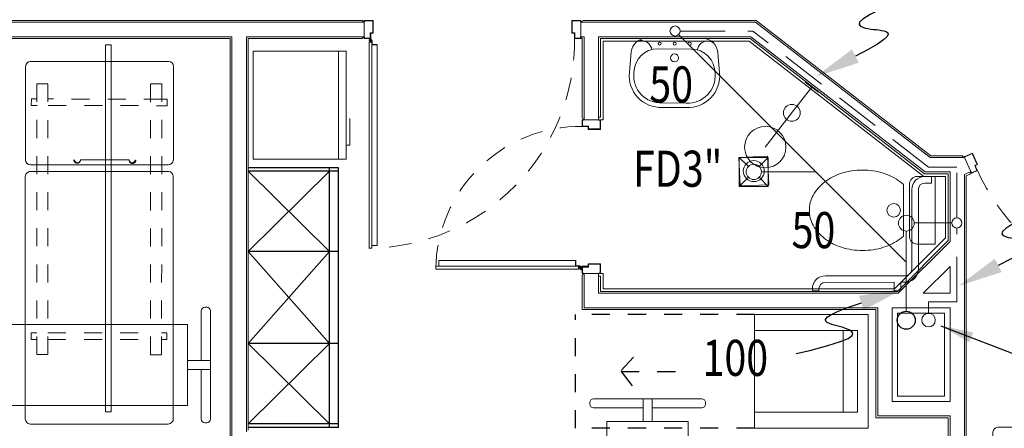
# Model space of a CAD drawing. Units: millimetres. Extents: x 3559 to 4134, y 1568 to 2027.
# Drawn here: x 3912 to 3918, y 1610 to 1612 of the extents above; entities that cross this region are included whole.
import ezdxf

# ---------------------------------------------------------------- set-up
doc = ezdxf.new("R2010")
doc.units = ezdxf.units.MM
for name, pattern in [('DASHED', [0.75, 0.5, -0.25]), ('HIDDEN', [0.375, 0.25, -0.125]), ('HIDDEN2', [0.1875, 0.125, -0.0625])]:
    doc.linetypes.add(name, pattern=pattern)
for name, color, linetype, lineweight in [('4', 4, 'Continuous', 9), ('DOR', 2, 'Continuous', 5), ('furn', 8, 'Continuous', 5), ('furnitur', 53, 'Continuous', 0), ('gach', 30, 'Continuous', 5), ('mec', 8, 'Continuous', 5), ('sr', 6, 'Continuous', 5), ('wall', 4, 'Continuous', 9)]:
    doc.layers.add(name, color=color, linetype=linetype, lineweight=lineweight)
for name, color, linetype in [('8', 1, 'Continuous'), ('R.R', 6, 'HIDDEN'), ('SIME', 140, 'Continuous'), ('sr-t', 2, 'Continuous'), ('U', 1, 'Continuous')]:
    doc.layers.add(name, color=color, linetype=linetype)
doc.styles.add('ROMANS', font='romans.shx', dxfattribs={"height": 0.1})
doc.styles.get("Standard").update_dxf_attribs({"font": 'naskhd.shx'})
doc.dimstyles.get("Standard").update_dxf_attribs({"dimtxt": 0.18, "dimasz": 0.18, "dimexe": 0.18, "dimexo": 0.0625, "dimgap": 0.09, "dimtad": 0, "dimtih": 1, "dimtoh": 1, "dimdec": 4, "dimzin": 0, "dimdsep": 46, "dimtxsty": 'Standard', "dimcen": 0.09, "dimadec": 0, "dimazin": 0, "dimtfac": 1, "dimtdec": 4, "dimtofl": 0, "dimtmove": 0, "dimatfit": 3, "dimfxl": 1, "dimtolj": 1, "dimtzin": 0, "dimarcsym": 0})

# ---------------------------------------------------------------- blocks, each defined once
blk = doc.blocks.new('A$C48DE75DE')
at = {"layer": 'mec'}
for p, q in [((0.0657, 0.2626), (0.0657, 0.1313)), ((0.0657, 0.197), (0.2677, 0.197)), ((0.2677, 0.197), (0.66, 0.197))]:
    blk.add_line(p, q, dxfattribs=at)
for centre, radius in [((0.66, 0.197), 0.1622), ((0.3207, 0.197), 0.0657)]:
    blk.add_circle(centre, radius, dxfattribs=at)
blk = doc.blocks.new('fd')
at = {"layer": 'mec', "color": 1, "linetype": 'ByBlock', "ltscale": 50}
for p, q in [((-10, 10), (-3.74, 3.74)), ((10, 10), (3.74, 3.74)), ((-3.74, -3.74), (-10, -10)), ((3.74, -3.74), (10, -10))]:
    blk.add_line(p, q, dxfattribs=at)
at = {"layer": 'mec', "color": 3, "linetype": 'ByBlock'}
for p, q in [((-10, -10), (-10, 10)), ((-10, 10), (10, 10)), ((10, 10), (10, -10)), ((10, -10), (-10, -10))]:
    blk.add_line(p, q, dxfattribs=at)
at = {"layer": 'mec', "color": 1, "linetype": 'ByBlock'}
blk.add_circle((0, 0), 5.29, dxfattribs=at)
blk = doc.blocks.new('A$C217E7B53')
at = {"layer": 'sr-t', "color": 1}
for p, q in [((44.56, 36.17), (41.12, 30.8)), ((22.5, 27.22), (20.1, 24.87)), ((24.21, 28.46), (22.5, 27.22)), ((25.35, 28.8), (24.21, 28.46)), ((26.03, 28.46), (25.35, 28.8)), ((26.38, 27.64), (26.03, 28.46)), ((26.52, 26.57), (26.38, 27.64)), ((41.12, 30.8), (36.24, 23.73)), ((20.1, 24.87), (16.89, 21.21)), ((26.29, 21.76), (26.4, 23)), ((26.4, 23), (26.49, 24.22)), ((26.49, 24.22), (26.54, 25.42)), ((26.54, 25.42), (26.52, 26.57)), ((36.24, 23.73), (32.59, 18.98)), ((16.89, 21.21), (12.76, 16.01)), ((26.15, 19.25), (26.2, 20.5)), ((26.17, 18), (26.15, 19.25)), ((26.3, 16.77), (26.17, 18)), ((26.2, 20.5), (26.29, 21.76)), ((32.59, 18.98), (29.98, 16.18)), ((26.57, 15.62), (26.3, 16.77)), ((27.15, 14.89), (26.57, 15.62)), ((28.23, 14.95), (27.15, 14.89)), ((29.98, 16.18), (28.23, 14.95))]:
    blk.add_line(p, q, dxfattribs=at)
blk.add_solid([(15.42, 13.89), (10.09, 18.14), (0, 0)], dxfattribs=at)
blk = doc.blocks.new('A$C36C31E2F')
at = {"layer": 'mec'}
for p, q in [((0.0001, 0.1698), (0.0337, 0.6715)), ((0.0337, 0.6715), (0.1675, 0.6626)), ((0.2195, 0.6031), (0.1934, 0.2128)), ((0.2383, 0.214), (0.2639, 0.5959)), ((0.1339, 0.1608), (0.0001, 0.1698))]:
    blk.add_line(p, q, dxfattribs=at)
for points in [[(0.5343, 0.0859, 0.076084), (0.6914, 0.0993, 0.086225), (0.8193, 0.1547, 0.105938), (0.9136, 0.2503, 0.125864), (0.9491, 0.3582, 0.125864), (0.9283, 0.4698, 0.105938), (0.8476, 0.5771, 0.086225), (0.7283, 0.6491, 0.076084), (0.5744, 0.6833, 0.076084), (0.4173, 0.6699, 0.086225), (0.2894, 0.6145, 0.024722), (0.2639, 0.5959, 0.125864)], [(0.2383, 0.214, 0.024722), (0.2611, 0.1921, 0.086225), (0.3804, 0.1202, 0.076084), (0.5343, 0.0859, 0.076084)]]:
    blk.add_lwpolyline(points, format="xyb", dxfattribs=at)
blk.add_circle((0.3235, 0.4001), 0.05, dxfattribs=at)
for centre, start, end in [((0.1638, 0.6068), 356.16477, 86.16477), ((0.1376, 0.2165), 266.16477, 356.16477)]:
    blk.add_arc(centre, 0.0559, start, end, dxfattribs=at)
blk = doc.blocks.new('A$C28E846D9')
at = {"layer": 'mec'}
for p, q in [((0.2877, 0.4562), (0.3012, 0.4561)), ((0.3012, 0.4561), (0.3006, 0.4054)), ((0.3006, 0.4054), (0.287, 0.4056)), ((0.1775, -0.2561), (0.1851, 0.3563)), ((0.2358, 0.3556), (0.2291, -0.1724)), ((0.2285, -0.223), (0.2281, -0.2568)), ((0.2285, -0.223), (0.2929, -0.2241)), ((0.2935, -0.1734), (0.2291, -0.1724)), ((0.2929, -0.2241), (0.2935, -0.1734)), ((-0.4862, -0.2985), (0.1262, -0.3061)), ((0.1256, -0.3568), (-0.4869, -0.3491)), ((-0.5887, -0.3984), (-0.5894, -0.4488)), ((-0.5894, -0.4488), (-0.5387, -0.4494)), ((-0.5387, -0.4494), (-0.5381, -0.3991))]:
    blk.add_line(p, q, dxfattribs=at)
for centre, radius, start, end in [((0.2864, 0.355), 0.1013, 89.28071, 179.28065), ((0.2864, 0.355), 0.0506, 89.28071, 179.28065), ((-0.4875, -0.3997), 0.1013, 89.28071, 179.28065), ((0.1268, -0.2555), 0.1013, 269.28086, 359.2805), ((0.1268, -0.2555), 0.0506, 269.28086, 359.2805), ((-0.4875, -0.3997), 0.0506, 89.28071, 179.28065)]:
    blk.add_arc(centre, radius, start, end, dxfattribs=at)
blk = doc.blocks.new('LAV')
at = {"layer": 'mec'}
for p, q in [((0.0569, 0.2253), (0.1702, 0.2151)), ((0.0524, 0.2006), (0.0548, 0.2006)), ((0.2464, -0.1809), (0.2462, 0.1322)), ((0.2462, 0.1322), (0.2464, -0.1809)), ((0.188, -0.1162), (0.1879, 0.0673)), ((-0.137, -0.0914), (-0.1371, 0.042)), ((0.0528, -0.2496), (0.0552, -0.2496)), ((0.0573, -0.2743), (0.1707, -0.264))]:
    blk.add_line(p, q, dxfattribs=at)
for points in [[(0.0569, 0.2253, 0.454511), (-0.1371, 0.042), (-0.137, -0.0914, 0.454511), (0.0573, -0.2743, 0.454511)], [(0.0524, 0.2006, 0.450329), (-0.1121, 0.043, 0.450329)], [(0.2235, 0.1892, -0.137051), (0.2336, 0.1576, -0.349206), (0.1834, 0.1015, -0.349206)], [(-0.112, -0.0923, 0.450329), (0.0528, -0.2496, 0.450329)], [(0.1836, -0.1503, -0.349206), (0.234, -0.2064, -0.137051), (0.2239, -0.238)]]:
    blk.add_lwpolyline(points, format="xyb", dxfattribs=at)
blk.add_lwpolyline([(-0.1121, 0.042), (-0.112, -0.0913)], dxfattribs=at)
for centre, radius in [((0.2171, 0.0589), 0.00853), ((0.138, -0.0245), 0.0221), ((0.2171, -0.0244), 0.00883), ((0.2172, -0.1077), 0.0091)]:
    blk.add_circle(centre, radius, dxfattribs=at)
for centre, radius, start, end in [((0.0546, 0.0672), 0.1333, 0.05, 89.9105), ((0.1628, 0.1321), 0.0833, 0.05, 84.8924), ((0.0547, -0.1163), 0.1333, 270.1896, 0.05), ((0.1631, -0.181), 0.0833, 275.2077, 0.05)]:
    blk.add_arc(centre, radius, start, end, dxfattribs=at)
blk = doc.blocks.new('A$C7E8361B2')
at = {"layer": 'furnitur'}
blk.add_lwpolyline([(0, 0), (0, 0.1588), (0.1588, 0.1588), (0.1588, 0)], close=True, dxfattribs=at)
blk.add_circle((0.0794, 0.0794), 0.0582, dxfattribs=at)
blk = doc.blocks.new('reile serom')
at = {"layer": 'furn'}
for p, q in [((0.638, 0.0377), (0.638, 0.3064)), ((0, 0.168), (2.0337, 0.168)), ((0, 0.1377), (0, 0.168)), ((2.0337, 0.168), (2.0337, 0.1377)), ((2.0337, 0.1377), (0, 0.1377))]:
    blk.add_line(p, q, dxfattribs=at)
at = {"layer": 'furn', "lineweight": 0}
blk.add_line((1.6258, 0.168), (0.8049, 0.168), dxfattribs=at)
at = {"layer": 'furn'}
for centre in [(0.6364, 0.3234), (0.6364, 0.0212)]:
    blk.add_arc(centre, 0.0169, 275.2574, 84.7426, dxfattribs=at)
at = {"layer": 'furn', "linetype": 'Continuous'}
for centre in [(0.6376, 0.325), (0.6384, 0.0189)]:
    blk.add_ellipse(centre, major_axis=(0.0133, -0.0133), ratio=1, start_param=5.497787, end_param=8.63938, dxfattribs=at)
blk = doc.blocks.new('m7')
at = {"layer": 'furn'}
for p, q in [((84.1511, 194.771), (84.1511, 194.0063)), ((84.6977, 194.7983), (84.1784, 194.7983)), ((84.7244, 194.7716), (84.7244, 194.0089)), ((84.7612, 194.7717), (84.7612, 194.007)), ((86.133, 194.8), (84.7875, 194.8)), ((85.6915, 194.768), (85.6551, 194.768)), ((85.6551, 194.768), (85.6551, 194.7357)), ((85.6915, 194.768), (85.6915, 194.7357)), ((86.1606, 194.0086), (86.1606, 194.7733)), ((84.275, 194.7357), (84.275, 194.6746)), ((85.6551, 194.0451), (85.6551, 194.0162)), ((85.6915, 194.0452), (85.6915, 194.0162)), ((84.6985, 193.9802), (84.1787, 193.9796)), ((84.7888, 193.9803), (86.1328, 193.9803))]:
    blk.add_line(p, q, dxfattribs=at)
at = {"layer": 'furn', "linetype": 'DASHED', "ltscale": 0.1}
for p, q in [((84.3592, 194.7665), (84.3957, 194.7666)), ((84.3593, 194.7341), (84.3592, 194.7665)), ((84.3957, 194.7666), (84.3957, 194.7342)), ((85.7758, 194.7357), (84.275, 194.7357)), ((85.7758, 194.7357), (85.7759, 194.6746)), ((85.7759, 194.6746), (84.275, 194.6746)), ((84.36, 194.0437), (84.3593, 194.6729)), ((84.3958, 194.673), (84.3965, 194.0437)), ((85.6551, 194.6746), (85.6551, 194.1065)), ((85.6915, 194.6746), (85.6915, 194.1065)), ((84.2756, 194.1065), (84.2757, 194.0436)), ((85.7765, 194.1065), (84.2756, 194.1065)), ((85.7766, 194.0453), (85.7765, 194.1065)), ((84.2757, 194.0436), (85.7766, 194.0453)), ((84.36, 194.0147), (84.36, 194.0437)), ((84.3964, 194.0147), (84.36, 194.0147)), ((84.3964, 194.0437), (84.3964, 194.0147)), ((85.6551, 194.0162), (85.6923, 194.0162))]:
    blk.add_line(p, q, dxfattribs=at)
at = {"layer": 'furn'}
for centre, radius, start, end in [((84.1789, 194.7706), 0.0277, 91.0062, 179.1983), ((84.6977, 194.7716), 0.0267, 0.0655, 90.0655), ((84.7909, 194.7705), 0.0297, 83.5119, 177.7437), ((86.1324, 194.7718), 0.0282, 2.9614, 88.8656), ((84.1792, 194.0078), 0.0282, 182.9614, 268.8656), ((84.6942, 194.0102), 0.0303, 278.2552, 2.3715), ((84.7894, 194.0085), 0.0282, 182.9614, 268.8656), ((86.1312, 194.0097), 0.0294, 266.8619, 357.9198)]:
    blk.add_arc(centre, radius, start, end, dxfattribs=at)
blk = doc.blocks.new('over bed trolly')
at = {"layer": 'furn'}
for p, q in [((0.565, -0.2), (0.565, 0.075)), ((0.585, 0.095), (0.595, 0.095)), ((0.615, -0.525), (0.615, 0.075)), ((-0.535, 0), (0.4893, 0)), ((-0.535, -0.45), (-0.535, 0)), ((0.4893, -0.45), (0.4893, 0)), ((0.4893, -0.2), (0.615, -0.2)), ((0.4893, -0.25), (0.615, -0.25)), ((0.565, -0.525), (0.565, -0.25)), ((-0.535, -0.45), (0.4893, -0.45)), ((0.585, -0.545), (0.595, -0.545))]:
    blk.add_line(p, q, dxfattribs=at)
for centre, start, end in [((0.585, 0.075), 90, 180), ((0.595, 0.075), 0, 90), ((0.585, -0.525), 180, 270), ((0.595, -0.525), 270, 0)]:
    blk.add_arc(centre, 0.02, start, end, dxfattribs=at)
blk = doc.blocks.new('RECLIN32')
at = {"linetype": 'HIDDEN2'}
for p, q in [((-16, -32), (-16, -82.29)), ((16, -32), (16, -82.29)), ((0, -69.47), (0, -51.29)), ((-0.24, -69.46), (-4.6, -65.52)), ((0, -69.47), (4.68, -65.91)), ((16, -82.29), (-16, -82.29))]:
    blk.add_line(p, q, dxfattribs=at)
at = {"layer": 'furn', "linetype": 'Continuous'}
for p, q in [((-16, -32), (-16, 0)), ((-16, 0), (16, 0)), ((16, 0), (16, -32)), ((-11.5, -3), (11.5, -3)), ((-11.5, -32), (-11.5, -3)), ((11.5, -3), (11.5, -32)), ((-11.5, -7), (11.5, -7)), ((16, -32), (-16, -32))]:
    blk.add_line(p, q, dxfattribs=at)
blk = doc.blocks.new('fridge')
at = {"layer": 'furn'}
for p, q in [((0.0952, 0.0952), (0.0952, 0.6952)), ((0.0952, 0.6952), (0.6095, 0.6952)), ((0.5669, 0.0952), (0.5669, 0.6952)), ((0.6095, 0.6952), (0.6095, 0.0952)), ((0.6309, 0.1734), (0.6309, 0.3212)), ((0.6095, 0.1734), (0.6309, 0.1734)), ((0.6095, 0.0952), (0.0952, 0.0952))]:
    blk.add_line(p, q, dxfattribs=at)
blk = doc.blocks.new('TABAGHEH234')
at = {"layer": '4', "color": 9, "true_color": 0xc7c8ca}
for p, q in [((-1605.9485, 341.5453, -1), (-1605.9485, 341.4653, -1)), ((-1605.9485, 341.4653, -1), (-1605.9308, 341.4653, -1)), ((-1605.9308, 341.4653, -1), (-1605.9308, 341.0053, -1)), ((-1605.8508, 341.4653, -1), (-1605.8508, 341.0053, -1)), ((-1605.9408, 341.0053, -1), (-1605.8508, 341.0053, -1)), ((-1603.9043, 340.3313, -1), (-1604.1919, 340.0437, -1)), ((-1605.9408, 340.1537, -1), (-1605.8508, 340.1537, -1)), ((-1605.9308, 340.1537, -1), (-1605.9308, 339.9637, -1)), ((-1605.8508, 340.1537, -1), (-1605.8508, 340.0437, -1)), ((-1605.8508, 340.0437, -1), (-1604.1919, 340.0437, -1)), ((-1605.9308, 339.9637, -1), (-1604.3043, 339.9637, -1)), ((-1604.2243, 339.9637, -1), (-1603.9043, 339.9637, -1)), ((-1604.2243, 339.4437, -1), (-1603.9043, 339.4437, -1)), ((-1604.3043, 339.3637, -1), (-1603.9043, 339.3637, -1)), ((-1603.9043, 339.3637, -1), (-1603.9043, 337.2362, -1))]:
    blk.add_line(p, q, dxfattribs=at)
at = {"layer": '4', "color": 9, "true_color": 0xc7c8ca, "elevation": -1}
blk.add_lwpolyline([(-1604.0528, 340.0437), (-1603.9043, 340.1922), (-1603.9043, 340.0437), (-1604.0528, 340.0437)], dxfattribs=at)
at = {"layer": '8', "color": 9, "linetype": 'Continuous', "true_color": 0xc7c8ca}
for p, q in [((-1607.2908, 340.7396, -1), (-1607.7908, 340.7396, -1)), ((-1607.3408, 339.2999, -1), (-1607.3408, 340.7396, -1)), ((-1607.2908, 339.2999, -1), (-1607.2908, 340.7396, -1)), ((-1607.2908, 340.7196, -1), (-1607.7908, 340.7196, -1)), ((-1607.3408, 340.7196, -1), (-1607.7908, 340.2743, -1)), ((-1607.7908, 340.7196, -1), (-1607.3408, 340.2743, -1)), ((-1607.2908, 340.2743, -1), (-1607.7908, 340.2743, -1)), ((-1607.3408, 339.7651, -1), (-1607.7908, 340.2743, -1)), ((-1607.7908, 339.7651, -1), (-1607.3408, 340.2743, -1)), ((-1607.2908, 339.7651, -1), (-1607.7908, 339.7651, -1)), ((-1607.3408, 339.3199, -1), (-1607.7908, 339.7651, -1)), ((-1607.7908, 339.3199, -1), (-1607.3408, 339.7651, -1)), ((-1607.2908, 339.3199, -1), (-1607.7908, 339.3199, -1)), ((-1607.2908, 339.2999, -1), (-1607.7908, 339.2999, -1))]:
    blk.add_line(p, q, dxfattribs=at)
at = {"layer": 'gach', "color": 9, "true_color": 0xc7c8ca}
for p, q in [((-1607.1586, 341.5553, -1), (-1609.6043, 341.5553, -1)), ((-1604.9774, 341.5553, -1), (-1605.9385, 341.5553, -1)), ((-1604.9774, 341.5553, -1), (-1604.0108, 340.8059, -1)), ((-1607.8908, 341.4553, -1), (-1609.6043, 341.4553, -1)), ((-1607.8908, 339.1853, -1), (-1607.8908, 341.4553, -1)), ((-1607.7908, 339.2853, -1), (-1607.7908, 341.4553, -1)), ((-1607.1586, 341.4553, -1), (-1607.7908, 341.4553, -1)), ((-1607.141, 341.4553, -1), (-1607.1486, 341.4553, -1)), ((-1605.9408, 341.4553, -1), (-1605.9408, 341.0153, -1)), ((-1605.8408, 341.4553, -1), (-1605.8408, 341.0203, -1)), ((-1605.0116, 341.4553, -1), (-1605.8408, 341.4553, -1)), ((-1605.8258, 341.4403, -1), (-1605.8258, 341.0053, -1)), ((-1605.0168, 341.4403, -1), (-1605.8258, 341.4403, -1)), ((-1605.0168, 341.4403, -1), (-1604.0502, 340.6909, -1)), ((-1605.0116, 341.4553, -1), (-1604.045, 340.7059, -1)), ((-1605.8508, 341.0203, -1), (-1605.8408, 341.0203, -1)), ((-1605.8406, 341.0053, -1), (-1605.8258, 341.0053, -1)), ((-1603.8343, 340.8059, -1), (-1604.0108, 340.8059, -1)), ((-1603.9293, 340.6909, -1), (-1604.0502, 340.6909, -1)), ((-1603.9143, 340.7059, -1), (-1604.045, 340.7059, -1)), ((-1603.9293, 340.6909, -1), (-1603.9293, 340.3505, -1)), ((-1603.9143, 340.7059, -1), (-1603.9143, 340.3355, -1)), ((-1603.9293, 340.3505, -1), (-1604.2111, 340.0687, -1)), ((-1603.9143, 340.3355, -1), (-1604.1961, 340.0537, -1)), ((-1605.9408, 340.1437, -1), (-1605.9408, 339.9537, -1)), ((-1605.8508, 340.1387, -1), (-1605.8408, 340.1387, -1)), ((-1605.8408, 340.1387, -1), (-1605.8408, 340.0537, -1)), ((-1605.8406, 340.1537, -1), (-1605.8258, 340.1537, -1)), ((-1605.8258, 340.1537, -1), (-1605.8258, 340.0687, -1)), ((-1605.8408, 340.0537, -1), (-1604.1961, 340.0537, -1)), ((-1605.8258, 340.0687, -1), (-1604.2111, 340.0687, -1)), ((-1605.9408, 339.9537, -1), (-1604.3143, 339.9537, -1)), ((-1604.3143, 339.9537, -1), (-1604.3143, 339.3537, -1)), ((-1604.1943, 339.9337, -1), (-1603.9343, 339.9337, -1)), ((-1604.1943, 339.9337, -1), (-1604.1943, 339.4737, -1)), ((-1603.9343, 339.9337, -1), (-1603.9343, 339.4737, -1)), ((-1604.1943, 339.4737, -1), (-1603.9343, 339.4737, -1)), ((-1604.3143, 339.3537, -1), (-1603.9143, 339.3537, -1)), ((-1603.9143, 339.3537, -1), (-1603.9143, 337.2474, -1))]:
    blk.add_line(p, q, dxfattribs=at)
at = {"layer": 'gach', "color": 9, "true_color": 0xc7c8ca, "elevation": -1}
blk.add_lwpolyline([(-1603.7932, 340.7046), (-1603.8143, 340.6949), (-1603.8143, 337.2456)], dxfattribs=at)
at = {"layer": 'gach', "color": 9, "true_color": 0xc7c8ca}
for centre, radius, start, end in [((-1607.1536, 341.5552, -1), 0.005, 179.0495, 0.9505), ((-1605.9435, 341.5554, -1), 0.005, 180.9505, 359.0495), ((-1607.1536, 341.4552, -1), 0.005, 0.9505, 179.0495), ((-1605.9447, 341.4553, -1), 0.00385, 0, 180), ((-1605.9408, 341.0103, -1), 0.005, 270, 90), ((-1603.8303, 340.8029, -1), 0.005, 142.7542, 322.7542), ((-1603.7887, 340.7067, -1), 0.005, 24.7668, 204.7668), ((-1605.9408, 340.1487, -1), 0.005, 270, 90)]:
    blk.add_arc(centre, radius, start, end, dxfattribs=at)
at = {"layer": 'wall', "color": 9, "true_color": 0xc7c8ca}
for p, q in [((-1607.1486, 341.5453, -1), (-1609.6143, 341.5453, -1)), ((-1607.1486, 341.4653, -1), (-1607.1486, 341.5453, -1)), ((-1604.9808, 341.5453, -1), (-1605.9485, 341.5453, -1)), ((-1604.9808, 341.5453, -1), (-1604.0142, 340.7959, -1)), ((-1607.8808, 341.4653, -1), (-1609.6143, 341.4653, -1)), ((-1607.8808, 339.1953, -1), (-1607.8808, 341.4653, -1)), ((-1607.8008, 339.2753, -1), (-1607.8008, 341.4653, -1)), ((-1607.1486, 341.4653, -1), (-1607.8008, 341.4653, -1)), ((-1605.0082, 341.4653, -1), (-1605.8508, 341.4653, -1)), ((-1605.0082, 341.4653, -1), (-1604.0416, 340.7159, -1)), ((-1603.8243, 340.7959, -1), (-1604.0142, 340.7959, -1)), ((-1603.8248, 340.797, -1), (-1603.7884, 340.7179, -1)), ((-1603.8243, 340.7959, -1), (-1603.8243, 340.7958, -1)), ((-1603.9043, 340.7159, -1), (-1604.0416, 340.7159, -1)), ((-1603.9043, 340.7159, -1), (-1603.9043, 340.3313, -1)), ((-1603.7884, 340.7179, -1), (-1603.8243, 340.7013, -1)), ((-1603.8243, 340.7013, -1), (-1603.8243, 337.2356, -1)), ((-1603.9043, 340.1922, -1), (-1603.9043, 340.0437, -1)), ((-1604.3043, 339.9637, -1), (-1604.3043, 339.3637, -1)), ((-1604.2243, 339.9637, -1), (-1604.2243, 339.4437, -1)), ((-1603.9043, 339.9637, -1), (-1603.9043, 339.4437, -1))]:
    blk.add_line(p, q, dxfattribs=at)
at = {"layer": '8', "color": 9, "linetype": 'Continuous', "true_color": 0xc7c8ca}
for name, p, rotation in [('LAV', (-1605.4553, 341.21, -1), 89.59518753403505), ('fridge', (-1607.8581, 340.6909, -1), 359.9999999998695), ('over bed trolly', (-1608.6155, 339.8712, -1), 359.9999999998695), ('m7', (-1409.1699, 252.458, -1), 89.79901205625349)]:
    blk.add_blockref(name, p, dxfattribs=dict(at, rotation=rotation))
for name, p, xscale, rotation in [('reile serom', (-1608.4125, 341.4203, -1), -1.000000000000001, 90), ('m7', (-1414.2252, 425.4797, -1), -1.000000000000001, 90), ('A$C7E8361B2', (-1605.0671, 340.6382, -1), -1, 272.3024589457234), ('over bed trolly', (-1605.354, 338.8437, -1), -1, 270)]:
    blk.add_blockref(name, p, dxfattribs=dict(at, xscale=xscale, rotation=rotation))
for name, p, xscale, yscale, zscale, rotation in [('A$C36C31E2F', (-1603.9956, 340.19, -1), -0.745044014095331, 0.7450440140953313, 0.7450440140953313, 356.1647653010827), ('A$C28E846D9', (-1604.3355, 340.2708, -1), -0.7200000000000009, 0.7200000000000008, 0.7200000000000001, 89.28065315806427), ('RECLIN32', (-1604.3576, 339.6107, -1), 0.0196874999999832, 0.0196874999999832, 0.0196874999999832, 270)]:
    blk.add_blockref(name, p, dxfattribs=dict(at, xscale=xscale, yscale=yscale, zscale=zscale, rotation=rotation))
blk = doc.blocks.new('d24')
at = {"layer": 'DOR'}
for p, q in [((3304.8073, 1571.3006, -1), (3304.8073, 1571.3064, -1)), ((3304.8073, 1571.3064, -1), (3304.8573, 1571.3064, -1)), ((3304.8093, 1571.3044, -1), (3304.8093, 1571.3006, -1)), ((3304.8553, 1571.3044, -1), (3304.8093, 1571.3044, -1)), ((3304.8553, 1571.2384, -1), (3304.8553, 1571.3044, -1)), ((3304.8573, 1571.3064, -1), (3304.8573, 1571.2364, -1)), ((3305.9573, 1571.3064, -1), (3305.9573, 1571.2364, -1)), ((3305.9573, 1571.3064, -1), (3306.0073, 1571.3064, -1)), ((3305.9593, 1571.3044, -1), (3306.0053, 1571.3044, -1)), ((3305.9593, 1571.2384, -1), (3305.9593, 1571.3044, -1)), ((3306.0053, 1571.3044, -1), (3306.0053, 1571.3006, -1)), ((3306.0073, 1571.3006, -1), (3306.0073, 1571.3064, -1)), ((3304.8093, 1571.3006, -1), (3304.8073, 1571.3006, -1)), ((3306.0053, 1571.3006, -1), (3306.0073, 1571.3006, -1)), ((3304.8073, 1571.2164, -1), (3304.8093, 1571.2164, -1)), ((3304.8073, 1571.2064, -1), (3304.8073, 1571.2164, -1)), ((3304.8423, 1571.2064, -1), (3304.8073, 1571.2064, -1)), ((3304.8093, 1571.2164, -1), (3304.8093, 1571.2084, -1)), ((3304.8093, 1571.2084, -1), (3304.8403, 1571.2084, -1)), ((3304.8518, 1571.195, -1), (3304.8321, 1571.1967, -1)), ((3304.8403, 1571.2384, -1), (3304.8553, 1571.2384, -1)), ((3304.8403, 1571.2084, -1), (3304.8403, 1571.2384, -1)), ((3304.8423, 1571.2364, -1), (3304.8423, 1571.2064, -1)), ((3304.8573, 1571.2364, -1), (3304.8423, 1571.2364, -1)), ((3304.8423, 1571.2063, -1), (3304.8423, 1571.1851, -1)), ((3304.8423, 1571.2047, -1), (3304.8442, 1571.2047, -1)), ((3304.8442, 1571.2047, -1), (3304.8442, 1571.2364, -1)), ((3304.8518, 1571.1958, -1), (3304.8518, 1571.1732, -1)), ((3305.9573, 1571.2364, -1), (3305.9723, 1571.2364, -1)), ((3305.9743, 1571.2384, -1), (3305.9593, 1571.2384, -1)), ((3305.9723, 1571.2364, -1), (3305.9723, 1571.2064, -1)), ((3305.9723, 1571.2064, -1), (3306.0073, 1571.2064, -1)), ((3305.9743, 1571.2084, -1), (3305.9743, 1571.2384, -1)), ((3306.0053, 1571.2084, -1), (3305.9743, 1571.2084, -1)), ((3306.0053, 1571.2164, -1), (3306.0053, 1571.2084, -1)), ((3306.0073, 1571.2164, -1), (3306.0053, 1571.2164, -1)), ((3306.0073, 1571.2064, -1), (3306.0073, 1571.2164, -1)), ((3304.8348, 1571.1863, -1), (3304.8347, 1570.0443, -1)), ((3304.8498, 1571.1863, -1), (3304.8348, 1571.1863, -1)), ((3304.8497, 1570.0593, -1), (3304.8498, 1571.1713, -1)), ((3304.8498, 1571.1713, -1), (3304.8498, 1571.1863, -1)), ((3304.8798, 1571.1713, -1), (3304.8498, 1571.1713, -1)), ((3304.8518, 1571.1732, -1), (3304.8798, 1571.1732, -1)), ((3304.8797, 1570.0593, -1), (3304.8798, 1571.1713, -1)), ((3306.015, 1570.7564, -1), (3306.0226, 1570.7564, -1)), ((3306.015, 1570.7192, -1), (3306.015, 1570.7564, -1)), ((3306.0226, 1570.7564, -1), (3306.0226, 1570.7543, -1)), ((3306.1046, 1570.7564, -1), (3306.1153, 1570.7564, -1)), ((3306.1046, 1570.7543, -1), (3306.1046, 1570.7564, -1)), ((3306.1153, 1570.7564, -1), (3306.1153, 1570.7032, -1)), ((3306.047, 1570.7192, -1), (3306.015, 1570.7192, -1)), ((3306.0171, 1570.7543, -1), (3306.0171, 1570.7213, -1)), ((3306.0226, 1570.7543, -1), (3306.0171, 1570.7543, -1)), ((3306.0171, 1570.7213, -1), (3306.0491, 1570.7213, -1)), ((3306.047, 1570.7032, -1), (3306.047, 1570.7192, -1)), ((3306.1153, 1570.7032, -1), (3306.047, 1570.7032, -1)), ((3306.0491, 1570.7213, -1), (3306.0491, 1570.7053, -1)), ((3306.0491, 1570.7053, -1), (3306.1132, 1570.7053, -1)), ((3306.1132, 1570.7543, -1), (3306.1046, 1570.7543, -1)), ((3306.1132, 1570.7053, -1), (3306.1132, 1570.7543, -1)), ((3308.1752, 1570.5717, -1), (3308.1298, 1570.5507, -1)), ((3308.1322, 1570.5455, -1), (3308.1298, 1570.5507, -1)), ((3308.134, 1570.5463, -1), (3308.1322, 1570.5455, -1)), ((3308.1742, 1570.569, -1), (3308.1325, 1570.5498, -1)), ((3308.1325, 1570.5498, -1), (3308.134, 1570.5463, -1)), ((3308.2019, 1570.5091, -1), (3308.1742, 1570.569, -1)), ((3308.1752, 1570.5717, -1), (3308.2045, 1570.5081, -1)), ((3308.1882, 1570.5028, -1), (3308.2019, 1570.5091, -1)), ((3308.2008, 1570.4756, -1), (3308.1882, 1570.5028, -1)), ((3308.2045, 1570.5081, -1), (3308.1909, 1570.5018, -1)), ((3308.1909, 1570.5018, -1), (3308.2035, 1570.4746, -1)), ((3308.1675, 1570.469, -1), (3308.1693, 1570.4698, -1)), ((3308.1717, 1570.4599, -1), (3308.1675, 1570.469, -1)), ((3308.1693, 1570.4698, -1), (3308.1727, 1570.4626, -1)), ((3308.2035, 1570.4746, -1), (3308.1717, 1570.4599, -1)), ((3308.1727, 1570.4626, -1), (3308.2008, 1570.4756, -1)), ((3304.8497, 1570.0593, -1), (3304.8797, 1570.0593, -1)), ((3304.8497, 1570.0443, -1), (3304.8497, 1570.0593, -1)), ((3304.8347, 1570.0443, -1), (3304.8497, 1570.0443, -1)), ((3305.2038, 1569.9442, -1), (3305.2198, 1569.9442, -1)), ((3305.2038, 1569.9282, -1), (3305.2038, 1569.9442, -1)), ((3305.2198, 1569.9761, -1), (3305.9777, 1569.9761, -1)), ((3305.2198, 1569.9442, -1), (3305.2198, 1569.9761, -1)), ((3305.2198, 1569.9442, -1), (3305.9777, 1569.9442, -1)), ((3305.9777, 1569.9761, -1), (3305.9777, 1569.9442, -1)), ((3305.9777, 1569.9442, -1), (3305.9937, 1569.9442, -1)), ((3305.9798, 1569.9464, -1), (3305.9798, 1569.9761, -1)), ((3306.0038, 1569.9464, -1), (3305.9798, 1569.9464, -1)), ((3305.9937, 1569.9442, -1), (3305.9937, 1569.9282, -1)), ((3306.003, 1569.9463, -1), (3306.0048, 1569.9254, -1)), ((3306.0131, 1569.9442, -1), (3306.047, 1569.9442, -1)), ((3306.0131, 1569.9192, -1), (3306.0131, 1569.9442, -1)), ((3306.015, 1569.9421, -1), (3306.015, 1569.9048, -1)), ((3306.047, 1569.9421, -1), (3306.015, 1569.9421, -1)), ((3306.0171, 1569.94, -1), (3306.0491, 1569.94, -1)), ((3306.0171, 1569.907, -1), (3306.0171, 1569.94, -1)), ((3306.047, 1569.9581, -1), (3306.047, 1569.9421, -1)), ((3306.1153, 1569.9581, -1), (3306.047, 1569.9581, -1)), ((3306.0491, 1569.9559, -1), (3306.1132, 1569.9559, -1)), ((3306.0491, 1569.94, -1), (3306.0491, 1569.9559, -1)), ((3306.1132, 1569.9559, -1), (3306.1132, 1569.907, -1)), ((3306.1153, 1569.9048, -1), (3306.1153, 1569.9581, -1)), ((3305.9937, 1569.9282, -1), (3305.2038, 1569.9282, -1)), ((3306.015, 1569.9362, -1), (3305.9924, 1569.9362, -1)), ((3306.015, 1569.9048, -1), (3306.0226, 1569.9048, -1)), ((3306.0226, 1569.907, -1), (3306.0171, 1569.907, -1)), ((3306.0226, 1569.9048, -1), (3306.0226, 1569.907, -1)), ((3306.1132, 1569.907, -1), (3306.1046, 1569.907, -1)), ((3306.1046, 1569.907, -1), (3306.1046, 1569.9048, -1)), ((3306.1046, 1569.9048, -1), (3306.1153, 1569.9048, -1))]:
    blk.add_line(p, q, dxfattribs=at)
at = {"layer": 'DOR', "color": 1, "linetype": 'HIDDEN', "ltscale": 0.5, "extrusion": (7.24221e-17, -4.73426e-16, -1)}
blk.add_ellipse((3304.8207, 1571.1959, -1), major_axis=(0.8143, -0.8144), ratio=1, start_param=5.483817, end_param=7.058605, dxfattribs=at)
at = {"layer": 'DOR', "extrusion": (7.24221e-17, -4.73426e-16, -1)}
blk.add_ellipse((3304.8423, 1571.1958, -1), major_axis=(-0.0053, -0.0053), ratio=1, start_param=3.926991, end_param=10.210176, dxfattribs=at)
at = {"layer": 'DOR', "color": 1, "linetype": 'HIDDEN', "ltscale": 0.5}
for centre, major_axis in [((3306.0038, 1569.9192, -1), (-0.5658, 0.5658)), ((3309.2535, 1570.9475, -1), (-0.3983, -1.0806))]:
    blk.add_ellipse(centre, major_axis=major_axis, ratio=1, start_param=5.483817, end_param=7.058605, dxfattribs=at)
at = {"layer": 'DOR'}
blk.add_ellipse((3306.0038, 1569.9362, -1), major_axis=(-0.00565, -0.00565), ratio=1, start_param=3.926991, end_param=10.210176, dxfattribs=at)

msp = doc.modelspace()

# ---------------------------------------------------------------- linework, layer by layer
at = {"layer": 'R.R', "color": 3, "linetype": 'ByBlock'}
msp.add_circle((3917.3325, 1610.4686, -5.8638), 0.05, dxfattribs=at)
at = {"layer": 'sr'}
for p, q in [((3916.0719, 1612.0517, -5.8638), (3917.3325, 1610.7912, -5.8638)), ((3916.5304, 1611.2906, -5.8638), (3916.833, 1611.2906, -5.8638)), ((3917.3325, 1610.5186, -5.8638), (3917.3325, 1610.9635, -5.8638))]:
    msp.add_line(p, q, dxfattribs=at)
at = {"layer": 'sr', "color": 3, "linetype": 'HIDDEN'}
for p, q in [((3916.0801, 1612.0715, -5.8638), (3916.4837, 1612.0715, -5.8638)), ((3917.4564, 1611.3174, -5.8638), (3916.4837, 1612.0715, -5.8638)), ((3917.6129, 1611.3174, -5.8638), (3917.4564, 1611.3174, -5.8638)), ((3917.6129, 1611.0356, -5.8638), (3917.6129, 1611.3174, -5.8638)), ((3917.3766, 1611.0076, -5.8638), (3917.5849, 1611.0076, -5.8638)), ((3917.6129, 1610.5703, -5.8638), (3917.6129, 1610.9796, -5.8638)), ((3917.456, 1610.5068, -5.8638), (3917.456, 1610.5703, -5.8638)), ((3917.456, 1610.5703, -5.8638), (3917.6129, 1610.5703, -5.8638))]:
    msp.add_line(p, q, dxfattribs=at)
at = {"layer": 'sr', "color": 3}
for centre, radius in [((3916.0521, 1612.0715, -5.8638), 0.028), ((3917.3329, 1611.0066, -5.8638), 0.0437), ((3917.6129, 1611.0076, -5.8638), 0.028), ((3917.456, 1610.4693, -5.8638), 0.0375)]:
    msp.add_circle(centre, radius, dxfattribs=at)

# ---------------------------------------------------------------- block references
at = {"layer": '8', "linetype": 'Continuous', "xscale": -0.7065567267553363, "yscale": 0.7065567267553363, "zscale": 0.7065567267553363, "rotation": 52.21257624488653}
msp.add_blockref('A$C48DE75DE', (3916.9476, 1611.7116, -5.8638), dxfattribs=at)
at = {"layer": 'gach'}
msp.add_blockref('d24', (609.5234, 40.8232, -5.8638), dxfattribs=at)
at = {"layer": 'SIME', "color": 9, "linetype": 'Continuous', "true_color": 0xc7c8ca}
msp.add_blockref('TABAGHEH234', (5521.4792, 1270.5744, -5.8638), dxfattribs=at)
at = {"layer": 'sr', "xscale": -0.01215000000000327, "yscale": 0.01215000000000771, "zscale": 0.01214999999999999}
for p, rotation in [((3916.8299, 1611.8179, -5.8638), 258.9159523313124), ((3917.621, 1610.6578, -5.8638), 258.9159523313124), ((3917.3198, 1610.6438, -5.8638), 70.08900453627065)]:
    msp.add_blockref('A$C217E7B53', p, dxfattribs=dict(at, rotation=rotation))
at = {"layer": 'sr', "linetype": 'ByBlock', "xscale": 0.008, "yscale": 0.008, "zscale": 0.008}
msp.add_blockref('fd', (3916.4881, 1611.2906, -5.8638), dxfattribs=at)

# ---------------------------------------------------------------- texts
at = {"layer": 'sr-t', "style": 'ROMANS', "width": 0.8}
for s, p in [('50', (3915.9095, 1611.6755, -5.8638)), ('FD3"', (3915.819, 1611.2082, -5.8638)), ('50', (3916.6973, 1610.868, -5.8638)), ('100', (3916.2043, 1610.1601, -5.8638))]:
    msp.add_text(s, height=0.2, rotation=360, dxfattribs=at).set_placement(p)

# ---------------------------------------------------------------- leaders
at = {"layer": 'U'}
msp.add_leader([(3917.5244, 1610.4383, -5.8638), (3918.5146, 1610.0546, -5.8638), (3919.0919, 1610.0546, -5.8638)], dimstyle='Standard', dxfattribs=at)

doc.saveas('drawing.dxf')
